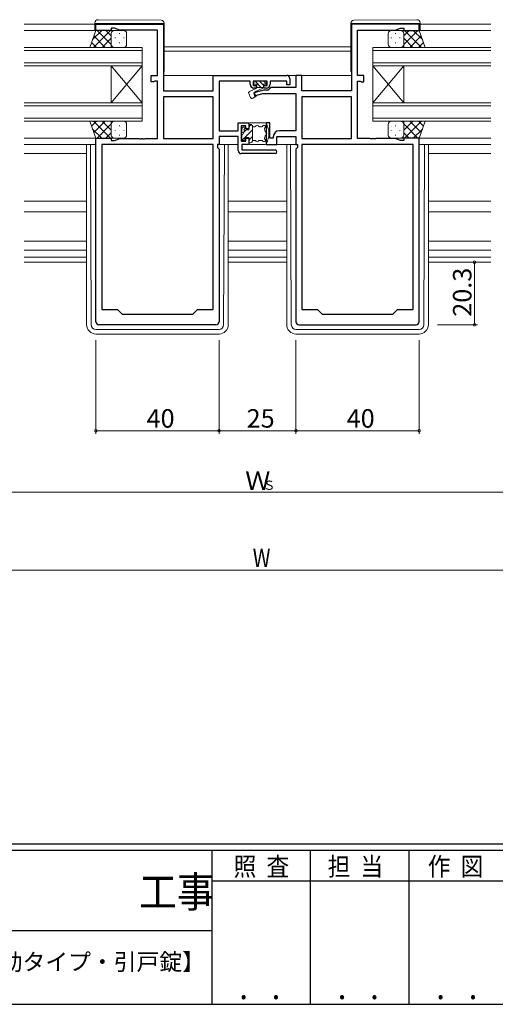
# Model space of a CAD drawing. Extents: x 0 to 1133, y 0 to 806.
# Drawn here: x 678 to 832, y 0 to 320 of the extents above; entities that cross this region are included whole.
import ezdxf
from ezdxf.enums import TextEntityAlignment as Align

# ---------------------------------------------------------------- set-up
doc = ezdxf.new("R2010")
doc.units = 0
doc.layers.add('USER1', color=3, linetype='CONTINUOUS')
doc.layers.add('YKK_ZWAK', color=7, linetype='CONTINUOUS')
for name, color, linetype, lineweight in [('YKK_11', 7, 'CONTINUOUS', 30), ('YKK_12', 2, 'CONTINUOUS', 13), ('YKK_13', 4, 'CONTINUOUS', 13), ('YKK_D', 6, 'CONTINUOUS', 13)]:
    doc.layers.add(name, color=color, linetype=linetype, lineweight=lineweight)
doc.styles.get("Standard").update_dxf_attribs({"font": 'ROMANS.SHX', "bigfont": 'EXTFONT.SHX'})
doc.styles.add('YKK_OSSTYLE1', font='romans.shx', dxfattribs={"width": 0.9, "bigfont": 'EXTFONT.SHX'})

# ---------------------------------------------------------------- blocks, each defined once
blk = doc.blocks.new('A201')
at = {"layer": 'YKK_ZWAK', "color": 254, "linetype": 'Continuous'}
for p, q in [((571, 35), (21, 35)), ((544, 34), (21, 34)), ((389, 34), (389, 9)), ((21, 9), (544, 9))]:
    blk.add_line(p, q, dxfattribs=at)
at = {"layer": 'YKK_ZWAK', "color": 131, "linetype": 'Continuous'}
for p, q in [((405, 34), (405, 9)), ((421, 34), (421, 9)), ((437.7, 29), (389, 29)), ((297, 21), (389, 21))]:
    blk.add_line(p, q, dxfattribs=at)
at = {"layer": 'YKK_ZWAK', "color": 131, "linetype": 'Continuous', "style": 'YKK_OSSTYLE1', "width": 0.9}
for s, height, p in [('照  査', 3, (392.56, 29.87)), ('担  当', 3, (407.82, 29.87)), ('作  図', 3, (424.09, 29.88)), (' ． ．', 3.5, (392.18, 9.75)), (' ． ．', 3.5, (408.18, 9.75)), (' ． ．', 3.5, (424.18, 9.75))]:
    blk.add_text(s, height=height, dxfattribs=at).set_placement(p)
at = {"layer": 'YKK_ZWAK', "color": 254, "linetype": 'Continuous', "style": 'YKK_OSSTYLE1', "width": 0.9}
blk.add_text('工事', height=5, dxfattribs=at).set_placement((377.17, 24.75))

msp = doc.modelspace()

# ---------------------------------------------------------------- linework, layer by layer
at = {"layer": 'YKK_11', "color": 0, "linetype": 'ByBlock', "lineweight": -2, "ltscale": 0.5}
for p, q in [((702.36, 316.28), (702.36, 318.28)), ((702.36, 318.28), (724.36, 318.28)), ((708.36, 316.98), (707.36, 316.98)), ((707.36, 316.98), (707.36, 316.28)), ((710.09, 316.35), (708.36, 316.98)), ((724.36, 318.28), (724.36, 296.68)), ((807.36, 318.28), (785.36, 318.28)), ((785.36, 318.28), (785.36, 296.68)), ((799.63, 316.35), (801.36, 316.98)), ((801.36, 316.98), (802.36, 316.98)), ((802.36, 316.98), (802.36, 316.28)), ((807.36, 316.28), (807.36, 318.28)), ((707.36, 316.28), (702.36, 316.28)), ((722.36, 316.35), (710.09, 316.35)), ((722.36, 301.68), (722.36, 316.35)), ((787.36, 301.68), (787.36, 316.35)), ((787.36, 316.35), (799.63, 316.35)), ((802.36, 316.28), (807.36, 316.28)), ((720.36, 299.58), (720.36, 301.68)), ((720.36, 301.68), (722.36, 301.68)), ((740.43, 296.68), (740.43, 301.68)), ((740.43, 301.68), (764.36, 301.68)), ((765.36, 300.68), (765.36, 298.58)), ((769.29, 301.68), (767.36, 301.68)), ((767.36, 301.68), (767.36, 297.71)), ((769.29, 296.68), (769.29, 301.68)), ((789.36, 301.68), (787.36, 301.68)), ((789.36, 299.58), (789.36, 301.68)), ((721.16, 299.58), (720.36, 299.58)), ((721.32, 299.67), (721.16, 299.58)), ((721.49, 299.75), (721.32, 299.67)), ((722.36, 299.75), (721.49, 299.75)), ((722.36, 281.21), (722.36, 299.75)), ((752.46, 299.75), (742.36, 299.75)), ((742.36, 299.75), (742.36, 283.71)), ((752.46, 298.78), (752.46, 299.75)), ((757.96, 299.75), (753.46, 299.75)), ((753.46, 299.75), (753.46, 298.38)), ((753.46, 298.38), (754.46, 298.38)), ((754.46, 297.58), (753.66, 297.58)), ((754.46, 298.38), (754.46, 297.58)), ((756.96, 297.58), (756.96, 298.38)), ((756.96, 298.38), (757.96, 298.38)), ((757.76, 297.58), (756.96, 297.58)), ((757.96, 298.38), (757.96, 299.75)), ((759.19, 297.71), (758.36, 296.88)), ((764.36, 299.75), (758.96, 299.75)), ((758.96, 299.75), (758.96, 298.78)), ((767.36, 297.71), (759.19, 297.71)), ((764.36, 298.58), (764.36, 299.75)), ((765.36, 298.58), (764.36, 298.58)), ((787.36, 281.21), (787.36, 299.75)), ((787.36, 299.75), (788.23, 299.75)), ((788.23, 299.75), (788.4, 299.67)), ((788.4, 299.67), (788.56, 299.58)), ((788.56, 299.58), (789.36, 299.58)), ((724.36, 296.68), (740.43, 296.68)), ((740.43, 294.75), (724.36, 294.75)), ((724.36, 294.75), (724.36, 281.21)), ((740.43, 294.75), (724.36, 294.75)), ((740.43, 281.21), (740.43, 294.75)), ((756.87, 296.88), (753.63, 296.01)), ((753.63, 296.01), (753.89, 295.05)), ((753.89, 295.05), (756.63, 295.78)), ((756.63, 295.78), (767.36, 295.78)), ((758.36, 296.88), (756.87, 296.88)), ((767.36, 295.78), (767.36, 283.71)), ((785.36, 296.68), (769.29, 296.68)), ((785.36, 294.75), (769.29, 294.75)), ((769.29, 294.75), (769.29, 281.21)), ((785.36, 294.75), (769.29, 294.75)), ((785.36, 281.21), (785.36, 294.75)), ((748.56, 283.71), (748.56, 286.28)), ((748.56, 286.28), (752.06, 286.28)), ((751.06, 285.28), (749.56, 285.28)), ((749.56, 285.28), (749.56, 280.28)), ((751.06, 284.28), (751.06, 285.28)), ((752.06, 286.28), (752.06, 284.28)), ((758.86, 286.28), (757.66, 286.28)), ((757.66, 286.28), (757.66, 279.28)), ((758.86, 281.28), (758.86, 286.28)), ((742.36, 283.71), (748.56, 283.71)), ((748.56, 281.78), (742.36, 281.78)), ((742.36, 281.78), (742.36, 279.28)), ((748.56, 277.28), (748.56, 281.78)), ((752.06, 284.28), (751.06, 284.28)), ((759.96, 281.71), (759.96, 281.28)), ((761.16, 279.28), (761.16, 281.78)), ((761.16, 281.78), (767.36, 281.78)), ((767.36, 283.71), (761.96, 283.71)), ((767.36, 281.78), (767.36, 279.28)), ((702.36, 221.68), (702.36, 281.28)), ((702.36, 281.28), (707.36, 281.28)), ((704.29, 279.28), (704.29, 225.68)), ((740.43, 279.28), (704.29, 279.28)), ((704.29, 279.28), (704.29, 225.68)), ((707.36, 281.28), (707.36, 280.58)), ((707.36, 280.58), (708.36, 280.58)), ((708.36, 280.58), (710.09, 281.21)), ((710.09, 281.21), (716.4, 281.21)), ((716.4, 281.21), (716.59, 281.09)), ((716.59, 281.09), (717.14, 281.09)), ((717.14, 281.09), (717.32, 281.21)), ((717.32, 281.21), (717.4, 281.21)), ((717.4, 281.21), (717.59, 281.09)), ((717.59, 281.09), (718.14, 281.09)), ((718.14, 281.09), (718.32, 281.21)), ((718.32, 281.21), (722.36, 281.21)), ((724.36, 281.21), (740.43, 281.21)), ((740.43, 225.68), (740.43, 279.28)), ((742.36, 279.28), (741.83, 279.28)), ((741.83, 279.28), (741.83, 278.28)), ((741.83, 278.28), (742.36, 277.75)), ((749.56, 280.28), (751.06, 280.28)), ((752.06, 279.28), (749.76, 279.28)), ((749.76, 279.28), (749.76, 277.48)), ((751.06, 280.28), (751.06, 281.28)), ((751.06, 281.28), (752.06, 281.28)), ((752.06, 281.28), (752.06, 279.28)), ((757.66, 279.28), (761.16, 279.28)), ((759.96, 281.28), (758.86, 281.28)), ((767.36, 279.28), (767.89, 279.28)), ((767.89, 278.28), (767.36, 277.75)), ((767.89, 279.28), (767.89, 278.28)), ((769.29, 281.21), (785.36, 281.21)), ((769.29, 279.28), (769.29, 225.68)), ((805.43, 279.28), (769.29, 279.28)), ((769.29, 279.28), (769.29, 225.68)), ((791.4, 281.21), (787.36, 281.21)), ((791.59, 281.09), (791.4, 281.21)), ((792.14, 281.09), (791.59, 281.09)), ((792.32, 281.21), (792.14, 281.09)), ((792.4, 281.21), (792.32, 281.21)), ((792.59, 281.09), (792.4, 281.21)), ((793.14, 281.09), (792.59, 281.09)), ((793.32, 281.21), (793.14, 281.09)), ((799.63, 281.21), (793.32, 281.21)), ((801.36, 280.58), (799.63, 281.21)), ((802.36, 280.58), (801.36, 280.58)), ((807.36, 281.28), (802.36, 281.28)), ((802.36, 281.28), (802.36, 280.58)), ((805.43, 225.68), (805.43, 279.28)), ((807.36, 221.68), (807.36, 281.28)), ((742.36, 277.75), (742.36, 221.68)), ((760.56, 276.28), (749.56, 276.28)), ((749.76, 277.48), (760.56, 277.48)), ((767.36, 277.75), (767.36, 221.68)), ((704.29, 225.68), (709.36, 225.68)), ((709.36, 225.68), (710.86, 224.18)), ((710.86, 224.18), (733.86, 224.18)), ((733.86, 224.18), (735.36, 225.68)), ((735.36, 225.68), (740.43, 225.68)), ((769.29, 225.68), (774.36, 225.68)), ((774.36, 225.68), (775.86, 224.18)), ((775.86, 224.18), (798.86, 224.18)), ((798.86, 224.18), (800.36, 225.68)), ((800.36, 225.68), (805.43, 225.68)), ((741.36, 220.68), (703.36, 220.68)), ((768.36, 220.68), (806.36, 220.68))]:
    msp.add_line(p, q, dxfattribs=at)
for centre, radius, start, end in [((764.36, 300.68), 1, 0, 90), ((753.66, 298.78), 1.2, 180, 270), ((757.76, 298.78), 1.2, 270, 360), ((761.96, 281.71), 2, 90, 180), ((749.56, 277.28), 1, 180, 270), ((760.56, 276.88), 0.6, 270, 90), ((703.36, 221.68), 1, 180, 270), ((741.36, 221.68), 1, 270, 360), ((768.36, 221.68), 1, 180, 270), ((806.36, 221.68), 1, 270, 360)]:
    msp.add_arc(centre, radius, start, end, dxfattribs=at)
at = {"layer": 'YKK_12', "ltscale": 1.5}
for p, q in [((702.06, 318.28), (679.11, 318.28)), ((807.66, 318.28), (830.61, 318.28)), ((702.36, 316.28), (679.11, 316.28)), ((807.36, 316.28), (830.61, 316.28)), ((785.16, 310.98), (724.56, 310.98)), ((785.16, 309.58), (724.56, 309.58)), ((785.36, 301.68), (724.36, 301.68)), ((702.86, 281.28), (679.11, 281.28)), ((702.36, 279.28), (679.11, 279.28)), ((806.86, 281.28), (830.61, 281.28)), ((807.36, 279.28), (830.61, 279.28)), ((699.36, 276.28), (679.11, 276.28)), ((810.36, 276.28), (830.61, 276.28)), ((699.36, 260.78), (679.11, 260.78)), ((745.36, 260.78), (764.36, 260.78)), ((810.36, 260.78), (830.61, 260.78)), ((699.36, 257.38), (679.11, 257.38)), ((745.36, 257.38), (764.36, 257.38)), ((810.36, 257.38), (830.61, 257.38)), ((699.36, 244.88), (679.11, 244.88)), ((745.36, 244.88), (764.36, 244.88)), ((810.36, 244.88), (830.61, 244.88)), ((699.36, 242.61), (679.11, 242.61)), ((699.36, 240.98), (679.11, 240.98)), ((745.36, 242.61), (764.36, 242.61)), ((764.36, 240.98), (745.36, 240.98)), ((810.36, 242.61), (830.61, 242.61)), ((810.36, 240.98), (830.61, 240.98))]:
    msp.add_line(p, q, dxfattribs=at)
at = {"layer": 'YKK_12', "linetype": 'Continuous', "ltscale": 1.5}
for p, q in [((717.36, 310.78), (679.11, 310.78)), ((717.36, 310.78), (717.36, 304.78)), ((792.36, 304.78), (792.36, 310.78)), ((792.36, 310.78), (830.61, 310.78)), ((717.36, 309.78), (679.11, 309.78)), ((792.36, 309.78), (830.61, 309.78)), ((717.36, 305.78), (679.11, 305.78)), ((717.36, 304.78), (679.11, 304.78)), ((707.36, 304.78), (707.36, 292.78)), ((717.36, 304.78), (707.36, 292.78)), ((717.36, 292.78), (707.36, 304.78)), ((717.36, 304.78), (717.36, 292.78)), ((792.36, 305.78), (830.61, 305.78)), ((792.36, 304.78), (792.36, 292.78)), ((792.36, 304.78), (802.36, 292.78)), ((792.36, 292.78), (802.36, 304.78)), ((792.36, 304.78), (830.61, 304.78)), ((802.36, 304.78), (802.36, 292.78)), ((717.36, 292.78), (679.11, 292.78)), ((717.36, 291.78), (679.11, 291.78)), ((717.36, 292.78), (717.36, 286.78)), ((792.36, 286.78), (792.36, 292.78)), ((792.36, 292.78), (830.61, 292.78)), ((792.36, 291.78), (830.61, 291.78)), ((717.36, 287.78), (679.11, 287.78)), ((717.36, 286.78), (679.11, 286.78)), ((792.36, 287.78), (830.61, 287.78)), ((792.36, 286.78), (830.61, 286.78))]:
    msp.add_line(p, q, dxfattribs=at)
at = {"layer": 'YKK_13', "ltscale": 1.5}
for p, q in [((702.06, 318.58), (702.06, 318.77)), ((702.57, 318.58), (702.06, 318.58)), ((702.06, 318.28), (702.06, 318.58)), ((702.06, 318.28), (702.06, 316.28)), ((724.07, 318.58), (702.57, 318.58)), ((703.07, 319.77), (723.57, 319.59)), ((724.56, 318.58), (724.07, 318.58)), ((724.56, 318.59), (724.56, 318.58)), ((724.56, 318.58), (724.56, 318.28)), ((724.56, 303.28), (724.56, 318.28)), ((785.16, 318.59), (785.16, 318.58)), ((785.16, 318.58), (785.66, 318.58)), ((785.16, 318.58), (785.16, 318.28)), ((785.16, 303.28), (785.16, 318.28)), ((785.66, 318.58), (807.16, 318.58)), ((806.65, 319.77), (786.15, 319.59)), ((807.16, 318.58), (807.66, 318.58)), ((807.66, 318.58), (807.66, 318.77)), ((807.66, 318.28), (807.66, 318.58)), ((807.66, 318.28), (807.66, 316.28)), ((700.4, 310.78), (702.36, 316.28)), ((704.26, 316.28), (701.3, 313.32)), ((707.09, 316.28), (701.59, 310.78)), ((705.41, 310.78), (701.72, 314.48)), ((702.36, 316.28), (708.36, 316.28)), ((707.36, 311.66), (702.74, 316.28)), ((707.36, 313.72), (704.42, 310.78)), ((707.36, 314.49), (705.57, 316.28)), ((707.36, 315.28), (707.36, 311.68)), ((707.36, 314.88), (707.36, 310.78)), ((711.36, 316.28), (708.36, 316.28)), ((708.58, 313.95), (708.58, 313.75)), ((710, 315.36), (710, 315.16)), ((711.41, 313.95), (711.41, 313.75)), ((712.36, 311.78), (712.36, 315.28)), ((797.36, 311.78), (797.36, 315.28)), ((798.31, 313.95), (798.31, 313.75)), ((798.36, 316.28), (801.36, 316.28)), ((799.72, 315.36), (799.72, 315.16)), ((801.14, 313.95), (801.14, 313.75)), ((807.36, 316.28), (801.36, 316.28)), ((802.36, 311.66), (806.98, 316.28)), ((802.36, 314.49), (804.15, 316.28)), ((802.36, 315.28), (802.36, 311.68)), ((802.36, 314.88), (802.36, 310.78)), ((802.36, 313.72), (805.3, 310.78)), ((802.63, 316.28), (808.13, 310.78)), ((804.31, 310.78), (808.01, 314.48)), ((805.46, 316.28), (808.42, 313.32)), ((809.33, 310.78), (807.36, 316.28)), ((708.58, 310.78), (700.4, 310.78)), ((702.58, 310.78), (700.97, 312.39)), ((707.36, 310.89), (707.25, 310.78)), ((708.36, 310.78), (711.36, 310.78)), ((710, 312.33), (710, 312.13)), ((801.36, 310.78), (798.36, 310.78)), ((799.72, 312.33), (799.72, 312.13)), ((801.14, 310.78), (809.33, 310.78)), ((802.36, 310.89), (802.47, 310.78)), ((807.14, 310.78), (808.75, 312.39)), ((754.39, 297.45), (752.25, 296.46)), ((753.66, 299.48), (753.66, 299.08)), ((753.76, 296.28), (756.76, 297.68)), ((757.46, 299.78), (753.96, 299.78)), ((753.96, 298.78), (754.66, 298.78)), ((754.05, 299.78), (756.05, 297.78)), ((754.66, 298.78), (754.66, 297.78)), ((754.66, 297.78), (756.76, 297.78)), ((755.46, 299.78), (756.76, 298.48)), ((756.76, 298.78), (756.76, 297.68)), ((756.76, 298.78), (757.46, 298.78)), ((756.88, 299.78), (757.72, 298.94)), ((757.76, 299.08), (757.76, 299.48)), ((752.01, 295.79), (752.62, 294.47)), ((753.33, 294.25), (754.42, 294.88)), ((753.76, 296.28), (754.42, 294.88)), ((708.58, 286.78), (700.4, 286.78)), ((700.4, 286.78), (702.36, 281.28)), ((702.58, 286.78), (700.97, 285.17)), ((707.09, 281.28), (701.59, 286.78)), ((705.41, 286.78), (701.72, 283.09)), ((707.36, 285.9), (702.74, 281.28)), ((707.36, 283.84), (704.42, 286.78)), ((707.36, 286.67), (707.25, 286.78)), ((707.36, 282.68), (707.36, 286.78)), ((707.36, 282.28), (707.36, 285.88)), ((708.36, 286.78), (711.36, 286.78)), ((710, 285.23), (710, 285.43)), ((712.36, 285.78), (712.36, 282.28)), ((750.25, 284.89), (749.85, 284.49)), ((750.76, 284.68), (750.76, 284.55)), ((752.06, 284.03), (752.06, 285.98)), ((752.06, 285.78), (752.46, 285.78)), ((752.06, 284.92), (752.83, 285.69)), ((757.36, 286.28), (752.36, 286.28)), ((753.26, 280.58), (753.26, 284.98)), ((754.02, 284.98), (753.26, 284.98)), ((756.21, 284.98), (755.5, 284.98)), ((797.36, 285.78), (797.36, 282.28)), ((801.36, 286.78), (798.36, 286.78)), ((799.72, 285.23), (799.72, 285.43)), ((801.14, 286.78), (809.33, 286.78)), ((802.36, 286.67), (802.47, 286.78)), ((802.36, 283.84), (805.3, 286.78)), ((802.36, 282.68), (802.36, 286.78)), ((802.36, 285.9), (806.98, 281.28)), ((802.36, 282.28), (802.36, 285.88)), ((802.63, 281.28), (808.13, 286.78)), ((804.31, 286.78), (808.01, 283.09)), ((807.14, 286.78), (808.75, 285.17)), ((809.33, 286.78), (807.36, 281.28)), ((704.26, 281.28), (701.3, 284.24)), ((707.36, 283.07), (705.57, 281.28)), ((708.58, 283.62), (708.58, 283.82)), ((710, 282.2), (710, 282.4)), ((711.41, 283.62), (711.41, 283.82)), ((749.76, 284.28), (749.76, 283.18)), ((749.76, 282.38), (749.76, 280.88)), ((749.9, 280.63), (753.26, 283.99)), ((750.11, 282.97), (750.93, 283.78)), ((751.01, 283.87), (751.14, 284)), ((751.06, 281.53), (752.06, 281.53)), ((752.06, 284.03), (751.28, 284.03)), ((752.06, 280.67), (753.26, 281.87)), ((752.06, 279.58), (752.06, 281.53)), ((798.31, 283.62), (798.31, 283.82)), ((799.72, 282.2), (799.72, 282.4)), ((801.14, 283.62), (801.14, 283.82)), ((802.36, 283.07), (804.15, 281.28)), ((805.46, 281.28), (808.42, 284.24)), ((699.36, 279.28), (699.36, 220.68)), ((700.85, 220.67), (700.58, 279.28)), ((702.36, 281.28), (708.36, 281.28)), ((711.36, 281.28), (708.36, 281.28)), ((742.06, 279.28), (748.56, 279.28)), ((743.87, 220.67), (744.15, 279.28)), ((745.36, 279.28), (745.36, 220.68)), ((750.06, 280.58), (750.46, 280.58)), ((750.76, 280.88), (750.76, 281.23)), ((752.06, 279.78), (752.46, 279.78)), ((757.36, 279.28), (752.36, 279.28)), ((754.02, 280.58), (753.26, 280.58)), ((756.21, 280.58), (755.5, 280.58)), ((767.66, 279.28), (760.86, 279.28)), ((764.36, 279.28), (764.36, 220.68)), ((765.85, 220.67), (765.58, 279.28)), ((798.36, 281.28), (801.36, 281.28)), ((807.36, 281.28), (801.36, 281.28)), ((808.87, 220.67), (809.15, 279.28)), ((810.36, 279.28), (810.36, 220.68)), ((699.36, 247.88), (679.11, 247.88)), ((764.36, 247.88), (745.36, 247.88)), ((810.36, 247.88), (830.61, 247.88)), ((742.37, 219.18), (702.35, 219.18)), ((742.36, 217.68), (702.36, 217.68)), ((767.35, 219.18), (807.37, 219.18)), ((767.36, 217.68), (807.36, 217.68))]:
    msp.add_line(p, q, dxfattribs=at)
for centre, radius, start, end in [((703.06, 318.77), 1, 89.5, 180), ((806.66, 318.77), 1, 0, 90.5), ((723.56, 318.59), 1, 0, 89.5), ((786.16, 318.59), 1, 90.5, 180), ((708.36, 315.28), 1, 90, 180), ((708.36, 315.28), 1, 90, 180), ((711.36, 315.28), 1, 0, 90), ((798.36, 315.28), 1, 90, 180), ((801.36, 315.28), 1, 360, 90), ((801.36, 315.28), 1, 360, 90), ((708.36, 311.78), 1, 180, 270), ((708.36, 311.78), 1, 180, 270), ((711.36, 311.78), 1, 270, 0), ((798.36, 311.78), 1, 180, 270), ((801.36, 311.78), 1, 270, 360), ((801.36, 311.78), 1, 270, 360), ((724.06, 303.28), 0.5, 306.8698, 0), ((785.66, 303.28), 0.5, 180, 233.1302), ((753.96, 299.48), 0.3, 90, 180), ((753.96, 299.08), 0.3, 180, 270), ((754.18, 297.91), 0.5, 295, 345.3962), ((757.46, 299.48), 0.3, 0, 90), ((757.46, 299.08), 0.3, 270, 0), ((752.46, 296), 0.5, 115.0001, 205), ((753.08, 294.68), 0.5, 205, 300), ((708.36, 285.78), 1, 90, 180), ((708.36, 285.78), 1, 90, 180), ((711.36, 285.78), 1, 360, 90), ((750.46, 284.68), 0.3, 0, 135), ((752.36, 285.98), 0.3, 90, 180), ((752.46, 284.98), 0.8, 0, 90), ((754.02, 285.28), 0.3, 270, 337.9757), ((754.76, 284.98), 0.5, 22.0243, 157.9757), ((755.5, 285.28), 0.3, 202.0243, 270), ((756.21, 285.28), 0.3, 270, 337.9757), ((756.95, 284.98), 0.5, 309.7877, 157.9757), ((757.46, 284.37), 0.3, 129.7877, 194.3905), ((757.36, 285.78), 0.5, 26.268, 90), ((751.28, 282.78), 7.28, 333.732, 26.268), ((798.36, 285.78), 1, 90, 180), ((801.36, 285.78), 1, 0, 90), ((801.36, 285.78), 1, 0, 90), ((708.36, 282.28), 1, 180, 270), ((708.36, 282.28), 1, 180, 270), ((711.36, 282.28), 1, 270, 360), ((750.06, 284.28), 0.3, 135, 180), ((749.76, 282.78), 0.4, 270, 90), ((750.76, 284.03), 0.3, 120, 270), ((750.46, 284.55), 0.3, 300, 0), ((750.76, 284.03), 0.3, 270, 330), ((751.06, 281.23), 0.3, 90, 180), ((751.28, 283.73), 0.3, 90, 150), ((751.28, 282.78), 6.08, 6.8281, 14.3905), ((751.28, 282.78), 6.08, 345.6095, 353.1719), ((757.62, 283.54), 0.3, 186.8281, 251.4309), ((757.62, 282.02), 0.3, 108.5691, 173.1719), ((757.36, 282.78), 0.5, 288.5691, 71.4309), ((798.36, 282.28), 1, 180, 270), ((801.36, 282.28), 1, 270, 0), ((801.36, 282.28), 1, 270, 0), ((750.06, 280.88), 0.3, 180, 270), ((750.46, 280.88), 0.3, 270, 0), ((752.36, 279.58), 0.3, 180, 270), ((752.46, 280.58), 0.8, 270, 0), ((754.02, 280.28), 0.3, 22.0243, 90), ((754.76, 280.58), 0.5, 202.0243, 337.9757), ((755.5, 280.28), 0.3, 90, 157.9757), ((756.21, 280.28), 0.3, 22.0243, 90), ((756.95, 280.58), 0.5, 202.0243, 50.2123), ((757.46, 281.2), 0.3, 165.6095, 230.2123), ((757.36, 279.78), 0.5, 270, 333.732), ((702.36, 220.68), 3, 180, 270), ((702.35, 220.68), 1.5, 180.4523, 270), ((742.36, 220.68), 3, 270, 0), ((742.37, 220.68), 1.5, 270, 359.5477), ((767.36, 220.68), 3, 180, 270), ((767.35, 220.68), 1.5, 180.4523, 270), ((807.36, 220.68), 3, 270, 0), ((807.37, 220.68), 1.5, 270, 359.5477)]:
    msp.add_arc(centre, radius, start, end, dxfattribs=at)
at = {"layer": 'YKK_D'}
for p, q in [((813.36, 240.98), (826.36, 240.98)), ((825.36, 240.98), (825.36, 220.68)), ((813.36, 220.68), (826.36, 220.68)), ((508.36, 140.98), (1001.36, 140.98))]:
    msp.add_line(p, q, dxfattribs=at)
at = {"layer": 'YKK_D', "ltscale": 1.5}
for p, q in [((702.36, 215.68), (702.36, 185.28)), ((742.36, 215.68), (742.36, 185.28)), ((742.36, 215.68), (742.36, 185.28)), ((767.36, 215.68), (767.36, 185.28)), ((767.36, 215.68), (767.36, 185.28)), ((807.36, 215.68), (807.36, 185.28)), ((702.36, 186.28), (742.36, 186.28)), ((767.36, 186.28), (742.36, 186.28)), ((767.36, 186.28), (807.36, 186.28)), ((658.86, 166.28), (850.86, 166.28))]:
    msp.add_line(p, q, dxfattribs=at)
at = {"layer": 'YKK_D', "linetype": 'ByBlock', "const_width": 0.85}
for points in [[(825.36, 240.87, 1), (825.36, 241.09, 1)], [(825.36, 220.79, 1), (825.36, 220.57, 1)], [(702.47, 186.28, 1), (702.25, 186.28, 1)], [(742.25, 186.28, 1), (742.47, 186.28, 1)], [(742.47, 186.28, 1), (742.25, 186.28, 1)], [(767.47, 186.28, 1), (767.25, 186.28, 1)], [(767.25, 186.28, 1), (767.47, 186.28, 1)], [(807.25, 186.28, 1), (807.47, 186.28, 1)]]:
    msp.add_lwpolyline(points, format="xyb", close=True, dxfattribs=at)

# ---------------------------------------------------------------- block references
at = {"layer": 'YKK_ZWAK', "xscale": 2, "yscale": 2, "zscale": 2}
msp.add_blockref('A201', (-38, -18), dxfattribs=at)

# ---------------------------------------------------------------- texts
at = {"layer": 'USER1', "color": 3}
msp.add_text('EXIMA31 T-1 ALC枠 引分け窓【外動タイプ・引戸錠】', height=5.4286, dxfattribs=at).set_placement((649.11, 13.79), align=Align.MIDDLE_CENTER)
at = {"layer": 'YKK_D'}
msp.add_text('20.3', height=6, rotation=90, dxfattribs=at).set_placement((824.36, 223.31))
for s, height, p in [('40', 6, (718.84, 187.28)), ('25', 6, (751.34, 187.28)), ('40', 6, (783.84, 187.28)), ('Ｗ', 6, (750.86, 167.08)), ('Ｓ', 3, (756.62, 167.08))]:
    msp.add_text(s, height=height, dxfattribs=at).set_placement(p)
at = {"layer": 'YKK_D', "width": 0.8}
msp.add_text('W', height=6, dxfattribs=at).set_placement((753.32, 141.98))

doc.saveas('drawing.dxf')
